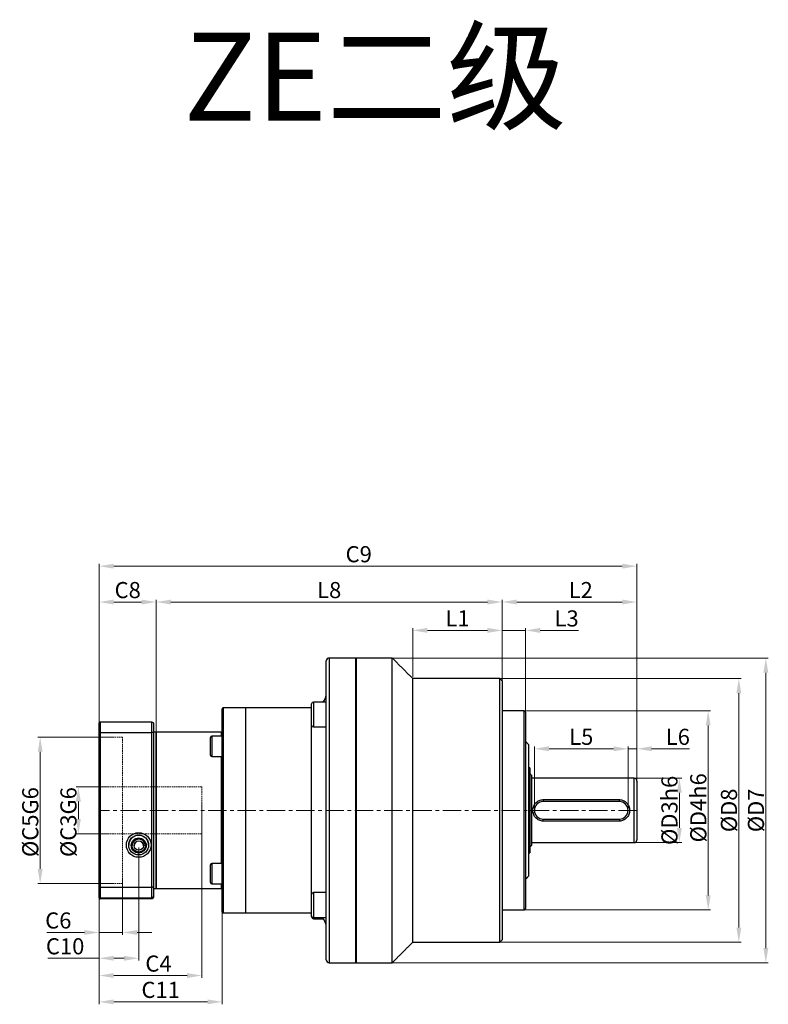
# Model space of a CAD drawing. Units: millimetres. Extents: x -93 to 1512, y -997 to 422.
# Drawn here: x 1070 to 1325, y -718 to -382 of the extents above; entities that cross this region are included whole.
import ezdxf

# ---------------------------------------------------------------- set-up
doc = ezdxf.new("R2010")
doc.units = ezdxf.units.MM
doc.header["$MEASUREMENT"] = 0
doc.linetypes.add('CENTER', pattern=[2, 1.25, -0.25, 0.25, -0.25])
doc.linetypes.add('DASHED', pattern=[0.75, 0.5, -0.25])
doc.layers.get('0').update_dxf_attribs({"linetype": 'CONTINUOUS', "lineweight": 30})
doc.layers.get('DEFPOINTS').update_dxf_attribs({"linetype": 'CONTINUOUS', "lineweight": 13})
for name, color, linetype, lineweight in [('1', 1, 'CONTINUOUS', 13), ('2', 2, 'DASHED', 13), ('3', 3, 'CENTER', 13)]:
    doc.layers.add(name, color=color, linetype=linetype, lineweight=lineweight)
doc.styles.add('HZ', font='simfang.ttf')
doc.styles.get("Standard").update_dxf_attribs({"font": 'simfang.ttf'})
doc.styles.add('样式 2', font='simfang.ttf')
doc.dimstyles.new('ISO-25$0', dxfattribs={"dimtxt": 3, "dimasz": 2, "dimexe": 0.5, "dimexo": 0, "dimtad": 1, "dimdec": 3, "dimdsep": 46, "dimtxsty": 'HZ', "dimcen": 2.5, "dimclrd": 1, "dimclre": 1, "dimclrt": 3, "dimadec": 0, "dimazin": 0, "dimtfac": 1, "dimtdec": 3, "dimtmove": 0, "dimatfit": 3, "dimfxl": 0, "dimarcsym": 0})

# ---------------------------------------------------------------- blocks, each defined once
blk = doc.blocks.new('*D3063')
at = {"layer": '1', "color": 1, "ltscale": 0.3}
for p, q in [((1234.15, -693.98), (1234.15, -580.17)), ((1275.15, -580.97), (1239.15, -580.97)), ((1280.15, -657.54), (1280.15, -580.17))]:
    blk.add_line(p, q, dxfattribs=at)
for points in [[(1239.15, -580.14), (1239.15, -581.8), (1234.15, -580.97)], [(1275.15, -580.14), (1275.15, -581.8), (1280.15, -580.97)]]:
    blk.add_solid(points, dxfattribs=at)
at = {"layer": 'DEFPOINTS', "color": 0, "ltscale": 0.3}
for p in [(1234.15, -580.97), (1280.15, -658.17), (1234.15, -694.61)]:
    blk.add_point(p, dxfattribs=at)
at = {"layer": '1', "color": 3, "ltscale": 0.3, "insert": (1260.95, -577.6), "char_height": 5.5, "attachment_point": 5}
blk.add_mtext('L2', dxfattribs=at)
blk = doc.blocks.new('*D3064')
at = {"layer": '1', "color": 1, "ltscale": 0.3}
for p, q in [((1229.15, -590.65), (1224.15, -590.65)), ((1234.15, -610.89), (1234.15, -589.85)), ((1234.15, -590.65), (1242.15, -590.65)), ((1242.15, -682.61), (1242.15, -589.85)), ((1247.15, -590.65), (1260.18, -590.65))]:
    blk.add_line(p, q, dxfattribs=at)
for points in [[(1229.15, -589.82), (1229.15, -591.49), (1234.15, -590.65)], [(1247.15, -589.82), (1247.15, -591.49), (1242.15, -590.65)]]:
    blk.add_solid(points, dxfattribs=at)
at = {"layer": 'DEFPOINTS', "color": 0, "ltscale": 0.3}
for p in [(1242.15, -590.65), (1234.15, -611.51), (1242.15, -683.23)]:
    blk.add_point(p, dxfattribs=at)
at = {"layer": '1', "color": 3, "ltscale": 0.3, "insert": (1256.16, -587.28), "char_height": 5.5, "attachment_point": 5}
blk.add_mtext('L3', dxfattribs=at)
blk = doc.blocks.new('*D3065')
at = {"layer": '1', "color": 1, "ltscale": 0.3}
for p, q in [((1245.15, -651.46), (1245.15, -630.26)), ((1272.15, -631.06), (1250.15, -631.06)), ((1277.15, -642.21), (1277.15, -630.26))]:
    blk.add_line(p, q, dxfattribs=at)
for points in [[(1250.15, -630.23), (1250.15, -631.89), (1245.15, -631.06)], [(1272.15, -630.23), (1272.15, -631.89), (1277.15, -631.06)]]:
    blk.add_solid(points, dxfattribs=at)
at = {"layer": 'DEFPOINTS', "color": 0, "ltscale": 0.3}
for p in [(1245.15, -631.06), (1277.15, -642.83), (1245.15, -652.08)]:
    blk.add_point(p, dxfattribs=at)
at = {"layer": '1', "color": 3, "ltscale": 0.3, "insert": (1261.15, -627.69), "char_height": 5.5, "attachment_point": 5}
blk.add_mtext('L5', dxfattribs=at)
blk = doc.blocks.new('*D3066')
at = {"layer": '1', "color": 1, "ltscale": 0.3}
for p, q in [((1272.15, -631.06), (1267.15, -631.06)), ((1277.15, -651.46), (1277.15, -630.26)), ((1277.15, -631.06), (1280.15, -631.06)), ((1280.15, -660.83), (1280.15, -630.26)), ((1285.15, -631.06), (1298.03, -631.06))]:
    blk.add_line(p, q, dxfattribs=at)
for points in [[(1272.15, -630.23), (1272.15, -631.89), (1277.15, -631.06)], [(1285.15, -630.23), (1285.15, -631.89), (1280.15, -631.06)]]:
    blk.add_solid(points, dxfattribs=at)
at = {"layer": 'DEFPOINTS', "color": 0, "ltscale": 0.3}
for p in [(1280.15, -631.06), (1277.15, -652.08), (1280.15, -661.46)]:
    blk.add_point(p, dxfattribs=at)
at = {"layer": '1', "color": 3, "ltscale": 0.3, "insert": (1294.09, -627.69), "char_height": 5.5, "attachment_point": 5}
blk.add_mtext('L6', dxfattribs=at)
blk = doc.blocks.new('*D3067')
at = {"layer": '1', "color": 1, "ltscale": 0.3}
for p, q in [((1131.65, -649.52), (1131.65, -709.25)), ((1096.65, -695.72), (1096.65, -709.25)), ((1126.65, -708.45), (1101.65, -708.45))]:
    blk.add_line(p, q, dxfattribs=at)
for points in [[(1101.65, -707.62), (1101.65, -709.29), (1096.65, -708.45)], [(1126.65, -707.62), (1126.65, -709.29), (1131.65, -708.45)]]:
    blk.add_solid(points, dxfattribs=at)
at = {"layer": 'DEFPOINTS', "color": 0, "ltscale": 0.3}
for p in [(1131.65, -648.89), (1096.65, -695.1), (1096.65, -708.45)]:
    blk.add_point(p, dxfattribs=at)
at = {"layer": '1', "color": 3, "ltscale": 0.3, "insert": (1116.9, -705.08), "char_height": 5.5, "attachment_point": 5}
blk.add_mtext('C4', dxfattribs=at)
blk = doc.blocks.new('*D3068')
at = {"layer": '1', "color": 1, "ltscale": 0.3}
for p, q in [((1104.65, -675.13), (1104.65, -694.55)), ((1091.65, -693.75), (1078.8, -693.75)), ((1096.65, -693.85), (1096.65, -692.95)), ((1104.65, -693.75), (1096.65, -693.75)), ((1109.65, -693.75), (1114.65, -693.75))]:
    blk.add_line(p, q, dxfattribs=at)
for points in [[(1091.65, -692.91), (1091.65, -694.58), (1096.65, -693.75)], [(1109.65, -692.91), (1109.65, -694.58), (1104.65, -693.75)]]:
    blk.add_solid(points, dxfattribs=at)
at = {"layer": 'DEFPOINTS', "color": 0, "ltscale": 0.3}
for p in [(1104.65, -674.51), (1096.65, -693.75), (1096.65, -694.47)]:
    blk.add_point(p, dxfattribs=at)
at = {"layer": '1', "color": 3, "ltscale": 0.3, "insert": (1082.72, -690.37), "char_height": 5.5, "attachment_point": 5}
blk.add_mtext('C6', dxfattribs=at)
blk = doc.blocks.new('*D3069')
at = {"layer": '1', "color": 1, "ltscale": 0.3}
for p, q in [((1096.65, -639.58), (1096.65, -567.94)), ((1280.15, -652.8), (1280.15, -567.94)), ((1101.65, -568.74), (1275.15, -568.74))]:
    blk.add_line(p, q, dxfattribs=at)
for points in [[(1101.65, -567.9), (1101.65, -569.57), (1096.65, -568.74)], [(1275.15, -567.9), (1275.15, -569.57), (1280.15, -568.74)]]:
    blk.add_solid(points, dxfattribs=at)
at = {"layer": 'DEFPOINTS', "color": 0, "ltscale": 0.3}
for p in [(1280.15, -568.74), (1096.65, -640.21), (1280.15, -653.43)]:
    blk.add_point(p, dxfattribs=at)
at = {"layer": '1', "color": 3, "ltscale": 0.3, "insert": (1185.22, -565.36), "char_height": 5.5, "attachment_point": 5}
blk.add_mtext('C9', dxfattribs=at)
blk = doc.blocks.new('*D3070')
at = {"layer": '1', "color": 1, "ltscale": 0.3}
for p, q in [((1275.92, -641.08), (1295.42, -641.08)), ((1294.62, -658.08), (1294.62, -646.08)), ((1273.36, -663.08), (1295.42, -663.08))]:
    blk.add_line(p, q, dxfattribs=at)
for points in [[(1293.78, -646.08), (1295.45, -646.08), (1294.62, -641.08)], [(1293.78, -658.08), (1295.45, -658.08), (1294.62, -663.08)]]:
    blk.add_solid(points, dxfattribs=at)
at = {"layer": 'DEFPOINTS', "color": 0, "ltscale": 0.3}
for p in [(1275.3, -641.08), (1294.62, -641.08), (1272.73, -663.08)]:
    blk.add_point(p, dxfattribs=at)
at = {"layer": '1', "color": 3, "ltscale": 0.3, "insert": (1291.24, -652.08), "char_height": 5.5, "attachment_point": 5, "rotation": 90}
blk.add_mtext('{\\fISOCPEUR|b0|i0|c0|p34;%%C}D3h6', dxfattribs=at)
blk = doc.blocks.new('*D3071')
at = {"layer": '1', "color": 1, "ltscale": 0.3}
for p, q in [((1239.02, -618.08), (1305.26, -618.08)), ((1304.46, -623.08), (1304.46, -681.08)), ((1239.14, -686.08), (1305.26, -686.08))]:
    blk.add_line(p, q, dxfattribs=at)
for points in [[(1303.62, -623.08), (1305.29, -623.08), (1304.46, -618.08)], [(1303.62, -681.08), (1305.29, -681.08), (1304.46, -686.08)]]:
    blk.add_solid(points, dxfattribs=at)
at = {"layer": 'DEFPOINTS', "color": 0, "ltscale": 0.3}
for p in [(1238.4, -618.08), (1238.51, -686.08), (1304.46, -686.08)]:
    blk.add_point(p, dxfattribs=at)
at = {"layer": '1', "color": 3, "ltscale": 0.3, "insert": (1301.08, -651.21), "char_height": 5.5, "attachment_point": 5, "rotation": 90}
blk.add_mtext('{\\fISOCPEUR|b0|i0|c0|p34;%%C}D4h6', dxfattribs=at)
blk = doc.blocks.new('*D3072')
at = {"layer": '1', "color": 1, "ltscale": 0.3}
for p, q in [((1101.45, -627.08), (1075.73, -627.08)), ((1076.53, -632.08), (1076.53, -672.08)), ((1100.96, -677.08), (1075.73, -677.08))]:
    blk.add_line(p, q, dxfattribs=at)
for points in [[(1075.7, -632.08), (1077.36, -632.08), (1076.53, -627.08)], [(1075.7, -672.08), (1077.36, -672.08), (1076.53, -677.08)]]:
    blk.add_solid(points, dxfattribs=at)
at = {"layer": 'DEFPOINTS', "color": 0, "ltscale": 0.3}
for p in [(1102.08, -627.08), (1076.53, -677.08), (1101.58, -677.08)]:
    blk.add_point(p, dxfattribs=at)
at = {"layer": '1', "color": 3, "ltscale": 0.3, "insert": (1073.15, -656.08), "char_height": 5.5, "attachment_point": 5, "rotation": 90}
blk.add_mtext('{\\fISOCPEUR|b0|i0|c0|p34;%%C}C5G6', dxfattribs=at)
blk = doc.blocks.new('*D3073')
at = {"layer": '1', "color": 1, "ltscale": 0.3}
for p, q in [((1110.15, -664.71), (1110.15, -703.36)), ((1096.65, -686.24), (1096.65, -703.36)), ((1096.65, -702.56), (1079.1, -702.56)), ((1105.15, -702.56), (1101.65, -702.56))]:
    blk.add_line(p, q, dxfattribs=at)
for points in [[(1101.65, -701.73), (1101.65, -703.39), (1096.65, -702.56)], [(1105.15, -701.73), (1105.15, -703.39), (1110.15, -702.56)]]:
    blk.add_solid(points, dxfattribs=at)
at = {"layer": 'DEFPOINTS', "color": 0, "ltscale": 0.3}
for p in [(1110.15, -664.08), (1096.65, -685.61), (1110.15, -702.56)]:
    blk.add_point(p, dxfattribs=at)
at = {"layer": '1', "color": 3, "ltscale": 0.3, "insert": (1085.05, -699.18), "char_height": 5.5, "attachment_point": 5}
blk.add_mtext('C10', dxfattribs=at)
blk = doc.blocks.new('*D3074')
at = {"layer": '1', "color": 1, "ltscale": 0.3}
for p, q in [((1225.75, -607.08), (1315.71, -607.08)), ((1314.91, -692.08), (1314.91, -612.08)), ((1225.75, -697.08), (1315.71, -697.08))]:
    blk.add_line(p, q, dxfattribs=at)
for points in [[(1314.08, -612.08), (1315.74, -612.08), (1314.91, -607.08)], [(1314.08, -692.08), (1315.74, -692.08), (1314.91, -697.08)]]:
    blk.add_solid(points, dxfattribs=at)
at = {"layer": 'DEFPOINTS', "color": 0, "ltscale": 0.3}
for p in [(1225.13, -607.08), (1314.91, -607.08), (1225.13, -697.08)]:
    blk.add_point(p, dxfattribs=at)
at = {"layer": '1', "color": 3, "ltscale": 0.3, "insert": (1311.54, -652.08), "char_height": 5.5, "attachment_point": 5, "rotation": 90}
blk.add_mtext('{\\fISOCPEUR|b0|i0|c0|p34;%%C}D8', dxfattribs=at)
blk = doc.blocks.new('*D3075')
at = {"layer": '1', "color": 1, "ltscale": 0.3}
for p, q in [((1191.16, -600.08), (1324.93, -600.08)), ((1324.13, -699.08), (1324.13, -605.08)), ((1191.16, -704.08), (1324.93, -704.08))]:
    blk.add_line(p, q, dxfattribs=at)
for points in [[(1323.3, -605.08), (1324.96, -605.08), (1324.13, -600.08)], [(1323.3, -699.08), (1324.96, -699.08), (1324.13, -704.08)]]:
    blk.add_solid(points, dxfattribs=at)
at = {"layer": 'DEFPOINTS', "color": 0, "ltscale": 0.3}
for p in [(1190.54, -600.08), (1324.13, -600.08), (1190.54, -704.08)]:
    blk.add_point(p, dxfattribs=at)
at = {"layer": '1', "color": 3, "ltscale": 0.3, "insert": (1320.75, -652.08), "char_height": 5.5, "attachment_point": 5, "rotation": 90}
blk.add_mtext('{\\fISOCPEUR|b0|i0|c0|p34;%%C}D7', dxfattribs=at)
blk = doc.blocks.new('*D3076')
at = {"layer": '1', "color": 1, "ltscale": 0.3}
for p, q in [((1099.78, -644.08), (1088.76, -644.08)), ((1089.56, -649.08), (1089.56, -655.08)), ((1099.78, -660.08), (1088.76, -660.08))]:
    blk.add_line(p, q, dxfattribs=at)
for points in [[(1088.72, -649.08), (1090.39, -649.08), (1089.56, -644.08)], [(1088.72, -655.08), (1090.39, -655.08), (1089.56, -660.08)]]:
    blk.add_solid(points, dxfattribs=at)
at = {"layer": 'DEFPOINTS', "color": 0, "ltscale": 0.3}
for p in [(1100.41, -644.08), (1089.56, -660.08), (1100.41, -660.08)]:
    blk.add_point(p, dxfattribs=at)
at = {"layer": '1', "color": 3, "ltscale": 0.3, "insert": (1086.18, -656.08), "char_height": 5.5, "attachment_point": 5, "rotation": 90}
blk.add_mtext('{\\fISOCPEUR|b0|i0|c0|p34;%%C}C3G6', dxfattribs=at)
blk = doc.blocks.new('*D3077')
at = {"layer": '1', "color": 1, "ltscale": 0.3}
for p, q in [((1116.15, -591.55), (1116.15, -580.17)), ((1229.15, -580.97), (1121.15, -580.97)), ((1234.15, -583.57), (1234.15, -580.17))]:
    blk.add_line(p, q, dxfattribs=at)
for points in [[(1121.15, -580.14), (1121.15, -581.8), (1116.15, -580.97)], [(1229.15, -580.14), (1229.15, -581.8), (1234.15, -580.97)]]:
    blk.add_solid(points, dxfattribs=at)
at = {"layer": 'DEFPOINTS', "color": 0, "ltscale": 0.3}
for p in [(1116.15, -580.97), (1234.15, -584.19), (1116.15, -592.18)]:
    blk.add_point(p, dxfattribs=at)
at = {"layer": '1', "color": 3, "ltscale": 0.3, "insert": (1175.15, -577.6), "char_height": 5.5, "attachment_point": 5}
blk.add_mtext('L8', dxfattribs=at)
blk = doc.blocks.new('*D3078')
at = {"layer": '1', "color": 1, "ltscale": 0.3}
for p, q in [((1096.65, -584.27), (1096.65, -580.17)), ((1111.15, -580.97), (1101.65, -580.97)), ((1116.15, -626.98), (1116.15, -580.17))]:
    blk.add_line(p, q, dxfattribs=at)
for points in [[(1101.65, -580.14), (1101.65, -581.8), (1096.65, -580.97)], [(1111.15, -580.14), (1111.15, -581.8), (1116.15, -580.97)]]:
    blk.add_solid(points, dxfattribs=at)
at = {"layer": 'DEFPOINTS', "color": 0, "ltscale": 0.3}
for p in [(1096.65, -580.97), (1096.65, -584.89), (1116.15, -627.6)]:
    blk.add_point(p, dxfattribs=at)
at = {"layer": '1', "color": 3, "ltscale": 0.3, "insert": (1106.4, -577.6), "char_height": 5.5, "attachment_point": 5}
blk.add_mtext('C8', dxfattribs=at)
blk = doc.blocks.new('*D3079')
at = {"layer": '1', "color": 1, "ltscale": 0.3}
for p, q in [((1203.65, -606.46), (1203.65, -589.85)), ((1229.15, -590.65), (1208.65, -590.65)), ((1234.15, -590.03), (1234.15, -589.85))]:
    blk.add_line(p, q, dxfattribs=at)
for points in [[(1208.65, -589.82), (1208.65, -591.49), (1203.65, -590.65)], [(1229.15, -589.82), (1229.15, -591.49), (1234.15, -590.65)]]:
    blk.add_solid(points, dxfattribs=at)
at = {"layer": 'DEFPOINTS', "color": 0, "ltscale": 0.3}
for p in [(1203.65, -590.65), (1234.15, -590.65), (1203.65, -607.08)]:
    blk.add_point(p, dxfattribs=at)
at = {"layer": '1', "color": 3, "ltscale": 0.3, "insert": (1218.9, -587.28), "char_height": 5.5, "attachment_point": 5}
blk.add_mtext('L1', dxfattribs=at)
blk = doc.blocks.new('*D3080')
at = {"layer": '1', "color": 1, "ltscale": 0.3}
for p, q in [((1096.65, -678.28), (1096.65, -718.24)), ((1138.65, -685.63), (1138.65, -718.24)), ((1101.65, -717.44), (1133.65, -717.44))]:
    blk.add_line(p, q, dxfattribs=at)
for points in [[(1101.65, -716.61), (1101.65, -718.27), (1096.65, -717.44)], [(1133.65, -716.61), (1133.65, -718.27), (1138.65, -717.44)]]:
    blk.add_solid(points, dxfattribs=at)
at = {"layer": 'DEFPOINTS', "color": 0, "ltscale": 0.3}
for p in [(1096.65, -677.65), (1138.65, -685.01), (1138.65, -717.44)]:
    blk.add_point(p, dxfattribs=at)
at = {"layer": '1', "color": 3, "ltscale": 0.3, "insert": (1117.65, -714.06), "char_height": 5.5, "attachment_point": 5}
blk.add_mtext('C11', dxfattribs=at)

msp = doc.modelspace()

# ---------------------------------------------------------------- linework, layer by layer
at = {"lineweight": 30}
for p, q in [((1174.1481, -703.0802), (1174.1481, -601.0802)), ((1175.1481, -600.0802), (1175.1481, -704.0793)), ((1184.1481, -600.0802), (1184.1481, -704.0802)), ((1184.3481, -600.0802), (1184.3481, -704.0793)), ((1196.6481, -704.0802), (1196.6481, -600.0802)), ((1203.6481, -697.0802), (1203.6481, -607.0802)), ((1233.3481, -697.0802), (1233.3481, -607.0802)), ((1234.1481, -607.8802), (1234.1481, -696.2795)), ((1138.6481, -686.7802), (1138.6481, -617.3802)), ((1138.9481, -617.0802), (1138.9481, -687.0796)), ((1146.6481, -687.0802), (1146.6481, -617.0802)), ((1146.6481, -687.0802), (1146.6481, -617.0802)), ((1169.1481, -622.9878), (1169.1481, -615.7378)), ((1169.7731, -615.1128), (1169.7731, -623.6128)), ((1241.6481, -686.0802), (1241.6481, -618.0802)), ((1242.1481, -618.5802), (1242.1481, -685.5797)), ((1096.6481, -625.5623), (1096.6481, -622.226)), ((1096.9481, -621.9253), (1096.9481, -625.4469)), ((1114.6481, -621.9253), (1096.9481, -621.9253)), ((1114.6481, -625.4469), (1114.6481, -621.9253)), ((1115.1481, -622.4264), (1115.1481, -625.6395)), ((1169.1481, -680.7905), (1169.1481, -622.9878)), ((1096.6481, -678.2492), (1096.6481, -625.5623)), ((1096.9481, -625.4469), (1096.9481, -678.361)), ((1096.9481, -625.4469), (1114.6481, -625.4469)), ((1114.6481, -678.361), (1114.6481, -625.4469)), ((1115.1481, -625.6395), (1115.1481, -678.1743)), ((1116.1481, -678.7802), (1116.1481, -625.3802)), ((1116.1481, -625.3802), (1116.1481, -678.7802)), ((1134.6481, -633.2093), (1134.6481, -627.2093)), ((1135.1481, -626.7093), (1135.1481, -633.7093)), ((1138.3481, -626.7093), (1138.3481, -625.3802)), ((1243.1481, -629.5802), (1243.1481, -674.5802)), ((1138.3481, -670.1956), (1138.3481, -633.7093)), ((1243.6481, -637.5982), (1243.6481, -666.5623)), ((1244.1481, -640.0802), (1244.1481, -664.0802)), ((1279.1481, -663.0802), (1279.1481, -641.0802)), ((1280.1481, -642.0802), (1280.1481, -662.0802)), ((1248.1481, -648.4136), (1274.1481, -648.4136)), ((1274.1481, -649.0802), (1248.1481, -649.0802)), ((1248.1481, -655.0802), (1274.1481, -655.0802)), ((1274.1481, -655.7469), (1248.1481, -655.7469)), ((1134.6481, -676.6956), (1134.6481, -670.6956)), ((1135.1481, -670.1956), (1135.1481, -677.1956)), ((1096.6481, -681.6249), (1096.6481, -678.2492)), ((1096.9481, -678.361), (1096.9481, -681.9243)), ((1114.6481, -678.361), (1096.9481, -678.361)), ((1114.6481, -681.9243), (1114.6481, -678.361)), ((1115.1481, -678.1743), (1115.1481, -681.4254)), ((1138.3481, -678.7798), (1138.3481, -677.1956)), ((1138.3481, -678.7802), (1138.3481, -678.7798)), ((1096.6481, -681.9345), (1096.6481, -681.6249)), ((1096.9481, -681.9243), (1114.6481, -681.9243)), ((1096.9481, -681.9243), (1096.9481, -682.2352)), ((1114.6481, -682.2352), (1114.6481, -681.9243)), ((1115.1481, -681.4254), (1115.1481, -681.7341)), ((1169.1481, -688.0405), (1169.1481, -680.7905)), ((1169.7731, -680.1656), (1169.7731, -688.6655)), ((1114.6481, -682.2352), (1096.9481, -682.2352)), ((1138.9481, -687.0796), (1138.9481, -687.0802)), ((1169.1481, -688.4227), (1169.1481, -688.0405)), ((1169.7731, -688.6655), (1169.7731, -689.0477)), ((1242.1481, -685.5797), (1242.1481, -685.5802)), ((1234.1481, -696.2795), (1234.1481, -696.2802)), ((1175.1481, -704.0793), (1175.1481, -704.0802)), ((1184.3481, -704.0793), (1184.3481, -704.0802))]:
    msp.add_line(p, q, dxfattribs=at)
for centre, radius in [((1110.1481, -663.9038), 4.2), ((1110.1481, -663.9085), 3.4), ((1110.1481, -664.0536), 2.55), ((1110.1481, -664.0554), 2.25), ((1110.1481, -664.0844), 1.6)]:
    msp.add_circle(centre, radius, dxfattribs=at)
for centre, radius, start, end in [((1175.1481, -601.0802), 1, 90, 180), ((1169.1481, -612.0802), 5, 322.662501, 0), ((1169.7731, -615.7378), 0.625, 90, 180), ((1169.7731, -622.9878), 0.625, 180, 270), ((1135.1481, -627.2093), 0.5, 90, 180), ((1138.3481, -625.0802), 0.3, 270, 0), ((1135.1481, -633.2093), 0.5, 180, 270), ((1279.1481, -642.0802), 1, 0, 90), ((1248.1481, -652.0802), 3, 90, 270), ((1274.1481, -652.0802), 3, 270, 90), ((1110.1481, -664.0757), 2.25, 89.999874, 179.999137), ((1110.1482, -664.0756), 2.25, 0.000524, 90.000465), ((1110.1466, -664.1477), 1.5985, 0.226261, 179.802354), ((1279.1481, -662.0802), 1, 270, 0), ((1135.1481, -670.6956), 0.5, 90, 180), ((1135.1481, -676.6956), 0.5, 180, 270), ((1138.3481, -679.0802), 0.3, 0, 90), ((1169.7731, -680.7905), 0.625, 90, 180), ((1169.7731, -688.0405), 0.625, 180, 270), ((1169.7731, -688.4227), 0.625, 180, 270), ((1169.1481, -692.0802), 5, 0, 43.074668), ((1175.1481, -703.0802), 1, 180, 270)]:
    msp.add_arc(centre, radius, start, end, dxfattribs=at)
for points in [[(1184.1481, -600.0802), (1175.1481, -600.0802)], [(1184.3481, -600.0802), (1184.1481, -600.2802)], [(1196.6481, -600.0802), (1184.3481, -600.0802)], [(1203.6481, -607.0802), (1196.6481, -600.0802)], [(1233.3481, -607.0802), (1203.6481, -607.0802)], [(1234.1481, -607.8802), (1233.3481, -607.0802)], [(1138.9481, -617.0802), (1138.6481, -617.3802)], [(1146.6481, -617.0802), (1138.9481, -617.0802)], [(1169.1481, -617.0802), (1146.6481, -617.0802)], [(1174.1481, -615.1128), (1169.7731, -615.1128)], [(1241.6481, -618.0802), (1234.1481, -618.0802)], [(1242.1481, -618.5802), (1241.6481, -618.0802)], [(1096.9481, -621.9253), (1096.6481, -622.226)], [(1169.7731, -623.6128), (1174.1481, -623.6128)], [(1096.9481, -625.4469), (1096.6481, -625.5623)], [(1116.1481, -625.3802), (1115.1481, -625.3802)], [(1138.3481, -625.3802), (1116.1481, -625.3802)], [(1138.6481, -626.7093), (1135.1481, -626.7093)], [(1243.1481, -629.5802), (1242.1481, -628.5802)], [(1135.1481, -633.7093), (1138.6481, -633.7093)], [(1243.6481, -637.5982), (1243.1481, -637.4642)], [(1244.1481, -640.0802), (1243.6481, -639.5802)], [(1279.1481, -641.0802), (1244.1481, -641.0802)], [(1248.1481, -648.4136), (1248.1481, -649.0802)], [(1274.1481, -649.0802), (1274.1481, -648.4136)], [(1248.1481, -655.7469), (1248.1481, -655.0802)], [(1274.1481, -655.0802), (1274.1481, -655.7469)], [(1243.6481, -664.5802), (1244.1481, -664.0802)], [(1244.1481, -663.0802), (1279.1481, -663.0802)], [(1243.1481, -666.6963), (1243.6481, -666.5623)], [(1138.6481, -670.1956), (1135.1481, -670.1956)], [(1242.1481, -675.5802), (1243.1481, -674.5802)], [(1096.9481, -678.361), (1096.6481, -678.2492)], [(1115.1481, -678.7802), (1116.1481, -678.7802)], [(1116.1481, -678.7802), (1138.3481, -678.7802)], [(1135.1481, -677.1956), (1138.6481, -677.1956)], [(1096.9481, -681.9243), (1096.6481, -681.6249)], [(1096.6481, -681.9345), (1096.9481, -682.2352)], [(1174.1481, -680.1655), (1169.7731, -680.1655)], [(1138.6481, -686.7802), (1138.9481, -687.0802)], [(1138.9481, -687.0802), (1146.6481, -687.0802)], [(1146.6481, -687.0802), (1169.1481, -687.0802)], [(1169.7731, -688.6655), (1174.1481, -688.6655)], [(1234.1481, -686.0802), (1241.6481, -686.0802)], [(1241.6481, -686.0802), (1242.1481, -685.5802)], [(1169.7731, -689.0477), (1173.1235, -689.0477)], [(1196.6481, -704.0802), (1203.6481, -697.0802)], [(1203.6481, -697.0802), (1233.3481, -697.0802)], [(1233.3481, -697.0802), (1234.1481, -696.2802)], [(1175.1481, -704.0802), (1184.1481, -704.0802)], [(1184.1481, -703.8802), (1184.3481, -704.0802)], [(1184.3481, -704.0802), (1196.6481, -704.0802)]]:
    msp.add_open_spline(points, degree=1, dxfattribs=at)
for points, knots in [([(1114.6481, -621.9253), (1114.7017, -621.9304), (1114.8087, -621.9405), (1114.952, -622.0185), (1115.0656, -622.1347), (1115.1329, -622.2753), (1115.1479, -622.3773), (1115.1481, -622.4247), (1115.1481, -622.4264)], [0, 0, 0, 0, 0.19746013, 0.39473547, 0.59738882, 0.81250818, 0.99322674, 1, 1, 1, 1]), ([(1115.1481, -625.6395), (1115.1481, -625.6389), (1115.1479, -625.6206), (1115.1329, -625.5813), (1115.0656, -625.5272), (1114.952, -625.4826), (1114.8087, -625.4527), (1114.7017, -625.4489), (1114.6481, -625.4469)], [0, 0, 0, 0, 0.00677491, 0.18748952, 0.40261168, 0.6052634, 0.80253908, 1, 1, 1, 1]), ([(1248.1481, -655.7469), (1247.9201, -655.7337), (1247.4573, -655.707), (1246.5745, -655.4091), (1245.5999, -654.7338), (1244.8372, -653.5211), (1244.5534, -652.0833), (1244.8361, -650.644), (1245.5978, -649.4291), (1246.5713, -648.7512), (1247.4549, -648.4535), (1247.9188, -648.4268), (1248.1481, -648.4136)], [0, 0, 0, 0, 0.06048771, 0.12273367, 0.24662786, 0.37244545, 0.49965257, 0.62708486, 0.75321417, 0.87697117, 0.93916536, 1, 1, 1, 1]), ([(1274.1481, -648.4136), (1274.3762, -648.4267), (1274.839, -648.4535), (1275.7218, -648.7514), (1276.6964, -649.4267), (1277.4591, -650.6394), (1277.7429, -652.0771), (1277.4602, -653.5165), (1276.6985, -654.7314), (1275.725, -655.4093), (1274.8414, -655.707), (1274.3775, -655.7337), (1274.1481, -655.7469)], [0, 0, 0, 0, 0.06048774, 0.12273371, 0.24662754, 0.37244518, 0.49965226, 0.62708472, 0.75321412, 0.87697123, 0.93916563, 1, 1, 1, 1]), ([(1113.5481, -663.9989), (1113.5363, -663.7804), (1113.5124, -663.3371), (1113.2667, -662.5425), (1112.725, -661.6631), (1111.7704, -660.9169), (1110.6507, -660.5624), (1109.5678, -660.5822), (1108.5897, -660.909), (1107.7623, -661.4979), (1107.126, -662.3165), (1106.8232, -663.1774), (1106.7266, -663.7581), (1106.7496, -663.9913), (1106.7503, -663.9987)], [0, 0, 0, 0, 0.071751134, 0.14559452, 0.255186288, 0.365390632, 0.461298953, 0.548469065, 0.633403023, 0.720499216, 0.814250795, 0.920533442, 0.997481552, 1, 1, 1, 1]), ([(1115.1481, -678.1743), (1115.1481, -678.175), (1115.1479, -678.1927), (1115.1329, -678.2308), (1115.0656, -678.2832), (1114.952, -678.3264), (1114.8087, -678.3554), (1114.7017, -678.3592), (1114.6481, -678.361)], [0, 0, 0, 0, 0.00677491, 0.18748952, 0.40261168, 0.6052634, 0.80253908, 1, 1, 1, 1]), ([(1115.1481, -681.4254), (1115.1481, -681.4271), (1115.1479, -681.4743), (1115.1329, -681.5759), (1115.0656, -681.7159), (1114.952, -681.8315), (1114.8087, -681.9092), (1114.7017, -681.9192), (1114.6481, -681.9243)], [0, 0, 0, 0, 0.00677326, 0.18749182, 0.40261118, 0.60526453, 0.80253987, 1, 1, 1, 1]), ([(1115.1481, -681.7341), (1115.1481, -681.7358), (1115.1479, -681.7832), (1115.1329, -681.8852), (1115.0656, -682.0258), (1114.952, -682.142), (1114.8087, -682.22), (1114.7017, -682.2301), (1114.6481, -682.2352)], [0, 0, 0, 0, 0.00677489, 0.18749252, 0.40261173, 0.60526494, 0.80254014, 1, 1, 1, 1])]:
    msp.add_open_spline(points, degree=3, knots=knots, dxfattribs=at)
at = {"layer": '2'}
for p, q in [((1096.6481, -627.0803), (1104.6481, -627.0803)), ((1104.6481, -627.0803), (1104.6481, -677.0803)), ((1096.6481, -644.0803), (1131.6481, -644.0803)), ((1131.6481, -644.0803), (1131.6481, -660.0803)), ((1131.6481, -660.0803), (1096.6481, -660.0803)), ((1096.6481, -677.0802), (1104.6481, -677.0802))]:
    msp.add_line(p, q, dxfattribs=at)
at = {"layer": '3', "ltscale": 5}
msp.add_line((1280.1481, -652.0802), (1096.6481, -652.0802), dxfattribs=at)

# ---------------------------------------------------------------- texts
at = {"ltscale": 5, "insert": (1125.5371, -386.6305), "char_height": 30, "attachment_point": 1, "style": '样式 2'}
msp.add_mtext_dynamic_manual_height_columns('ZE二级', width=226.738508, gutter_width=150, heights=[0], dxfattribs=at)

# ---------------------------------------------------------------- dimensions: what is measured, and where the dimension line sits
at = {"layer": '1', "ltscale": 0.3}
for base, p1, p2, text, picture, middle in [((1280.1481, -568.738), (1096.6481, -640.2079), (1280.1481, -653.4259), 'C9', '*D3069', (1185.2208, -568.738)), ((1234.1481, -580.9703), (1280.1481, -658.1692), (1234.1481, -694.6071), 'L2', '*D3063', (1260.9511, -580.9703)), ((1096.6482, -708.4533), (1131.6481, -648.8938), (1096.6482, -695.0959), 'C4', '*D3067', (1116.8982, -708.4533)), ((1110.1481, -702.5591), (1096.6481, -685.6138), (1110.1481, -664.0844), 'C10', '*D3073', (1085.0502, -702.5591)), ((1096.6482, -693.746), (1104.6481, -674.5063), (1096.6482, -694.4709), 'C6', '*D3068', (1082.7232, -693.746)), ((1138.6481, -717.4391), (1096.6481, -677.651), (1138.6481, -685.0062), 'C11', '*D3080', (1117.6481, -717.4391))]:
    dim = msp.add_linear_dim(base=base, p1=p1, p2=p2, text=text, dimstyle='ISO-25$0', override={"dimtxt": 5.5, "dimasz": 5, "dimexe": 0.8, "dimexo": 0.625, "dimtoh": 1, "dimtxsty": 'Standard', "dimcen": 2, "dimlwd": 65535, "dimlwe": 65535}, dxfattribs=at)
    dim.commit()
    dim.dimension.update_dxf_attribs({"geometry": picture, "text_midpoint": middle, "dimtype": 160})
for base, p1, p2, text, picture, middle in [((1096.6481, -580.9703), (1116.1481, -627.6019), (1096.6481, -584.8933), 'C8', '*D3078', (1106.3981, -577.5953)), ((1116.1481, -580.9703), (1234.1481, -584.1926), (1116.1481, -592.1765), 'L8', '*D3077', (1175.1481, -577.5953)), ((1203.6481, -590.6546), (1234.1481, -590.6546), (1203.6481, -607.0802), 'L1', '*D3079', (1218.8981, -587.2796)), ((1242.1481, -590.6546), (1234.1481, -611.5131), (1242.1481, -683.2301), 'L3', '*D3064', (1256.1623, -587.2796)), ((1245.1481, -631.0607), (1277.1481, -642.8302), (1245.1481, -652.0802), 'L5', '*D3065', (1261.1481, -627.6857)), ((1280.1481, -631.0607), (1277.1481, -652.0802), (1280.1481, -661.4569), 'L6', '*D3066', (1294.088, -627.6857))]:
    dim = msp.add_linear_dim(base=base, p1=p1, p2=p2, text=text, dimstyle='ISO-25$0', override={"dimtxt": 5.5, "dimasz": 5, "dimexe": 0.8, "dimexo": 0.625, "dimtoh": 1, "dimtxsty": 'Standard', "dimcen": 2, "dimlwd": 65535, "dimlwe": 65535}, dxfattribs=at)
    dim.commit()
    dim.dimension.update_dxf_attribs({"geometry": picture, "text_midpoint": middle})
for base, p1, p2, text, picture, middle in [((1324.1292, -600.0802), (1190.5383, -704.0802), (1190.5383, -600.0802), '{\\fISOCPEUR|b0|i0|c0|p34;%%C}D7', '*D3075', (1320.7542, -652.0802)), ((1314.9103, -607.0802), (1225.128, -697.0802), (1225.128, -607.0802), '{\\fISOCPEUR|b0|i0|c0|p34;%%C}D8', '*D3074', (1311.5353, -652.0802))]:
    dim = msp.add_linear_dim(base=base, p1=p1, p2=p2, angle=90, text=text, dimstyle='ISO-25$0', override={"dimtxt": 5.5, "dimasz": 5, "dimexe": 0.8, "dimexo": 0.625, "dimtoh": 1, "dimtxsty": 'Standard', "dimcen": 2, "dimlwd": 65535, "dimlwe": 65535}, dxfattribs=at)
    dim.commit()
    dim.dimension.update_dxf_attribs({"geometry": picture, "text_midpoint": middle})
for base, p1, p2, text, picture, middle in [((1304.4583, -686.0802), (1238.3981, -618.0802), (1238.5119, -686.0802), '{\\fISOCPEUR|b0|i0|c0|p34;%%C}D4h6', '*D3071', (1304.4583, -651.209)), ((1076.5299, -677.0802), (1102.0797, -627.0803), (1101.5804, -677.0802), '{\\fISOCPEUR|b0|i0|c0|p34;%%C}C5G6', '*D3072', (1076.5299, -656.0803)), ((1294.6173, -641.0802), (1272.7303, -663.0802), (1275.2962, -641.0802), '{\\fISOCPEUR|b0|i0|c0|p34;%%C}D3h6', '*D3070', (1294.6173, -652.0802)), ((1089.5553, -660.0803), (1100.4091, -644.0803), (1100.4091, -660.0803), '{\\fISOCPEUR|b0|i0|c0|p34;%%C}C3G6', '*D3076', (1089.5553, -656.0803))]:
    dim = msp.add_linear_dim(base=base, p1=p1, p2=p2, angle=90, text=text, dimstyle='ISO-25$0', override={"dimtxt": 5.5, "dimasz": 5, "dimexe": 0.8, "dimexo": 0.625, "dimtoh": 1, "dimtxsty": 'Standard', "dimcen": 2, "dimlwd": 65535, "dimlwe": 65535}, dxfattribs=at)
    dim.commit()
    dim.dimension.update_dxf_attribs({"geometry": picture, "text_midpoint": middle, "dimtype": 160})

doc.saveas('drawing.dxf')
